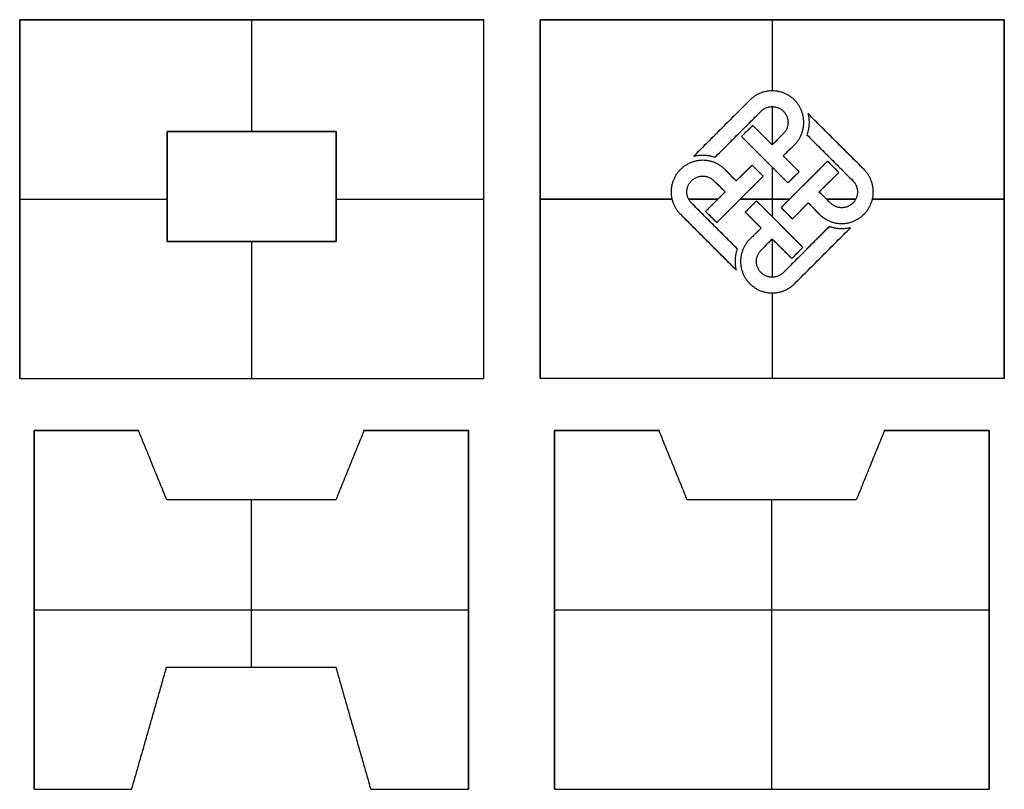
# Model space of a CAD drawing. Units: millimetres. Extents: x 95 to 305, y 109 to 273.
import ezdxf

# ---------------------------------------------------------------- set-up
doc = ezdxf.new("R2010")
doc.units = ezdxf.units.MM
doc.layers.add('bottom box', color=18, linetype='Continuous', true_color=0x000000)

msp = doc.modelspace()

# ---------------------------------------------------------------- linework, layer by layer
at = {"layer": 'bottom box'}
for p, q in [((95.23, 196.8, -77.34), (95.23, 273.2, -77.34)), ((144.64, 249.38, -78.84), (144.64, 273.2, -78.84)), ((144.64, 249.38, -75.84), (144.64, 273.2, -75.84)), ((194.06, 196.8, -77.34), (194.06, 273.2, -77.34)), ((206.06, 196.8, -77.34), (206.06, 273.2, -77.34)), ((255.48, 273.2, -75.84), (255.48, 258.05, -75.84)), ((255.48, 273.2, -78.84), (255.48, 258.05, -78.84)), ((304.89, 196.8, -77.34), (304.89, 273.2, -77.34)), ((250.71, 256.08, -75.84), (238.77, 244.14, -75.84)), ((250.71, 256.08, -78.84), (238.77, 244.14, -78.84)), ((255.48, 254.68, -75.84), (255.48, 246.54, -75.84)), ((255.48, 254.68, -78.84), (255.48, 246.54, -78.84)), ((243.31, 243.92, -75.84), (253.09, 253.7, -75.84)), ((243.31, 243.92, -78.84), (253.09, 253.7, -78.84)), ((275.02, 241.28, -75.84), (263.08, 253.22, -75.84)), ((275.02, 241.28, -78.84), (263.08, 253.22, -78.84)), ((251.31, 250.7, -75.84), (248.93, 248.33, -75.84)), ((251.31, 250.7, -78.84), (248.93, 248.33, -78.84)), ((255.48, 246.53, -75.84), (251.31, 250.7, -75.84)), ((255.48, 246.53, -78.84), (251.31, 250.7, -78.84)), ((253.09, 244.17, -75.84), (248.93, 248.33, -75.84)), ((258.82, 238.44, -78.84), (248.93, 248.33, -78.84)), ((248.93, 248.33, -78.84), (248.93, 248.33, -75.84)), ((257.85, 248.94, -75.84), (255.48, 246.53, -75.84)), ((257.85, 248.94, -78.84), (255.48, 246.53, -78.84)), ((262.86, 248.68, -75.84), (272.64, 238.9, -75.84)), ((262.86, 248.68, -78.84), (272.64, 238.9, -78.84)), ((257.79, 244.22, -75.84), (260.23, 246.56, -75.84)), ((257.79, 244.22, -78.84), (260.23, 246.56, -78.84)), ((255.47, 241.79, -78.27), (253.09, 244.17, -78.27)), ((253.09, 244.17, -75.84), (255.47, 241.79, -75.84)), ((253.09, 244.17, -75.84), (253.09, 244.17, -78.27)), ((253.09, 244.17, -77.05), (255.47, 241.79, -77.05)), ((257.79, 244.22, -75.84), (261.2, 240.82, -75.84)), ((257.79, 244.22, -78.84), (261.2, 240.82, -78.84)), ((257.79, 244.22, -78.84), (257.79, 244.22, -75.84)), ((247.77, 238.85, -75.84), (245.43, 241.28, -75.84)), ((247.77, 238.85, -78.84), (245.43, 241.28, -78.84)), ((247.77, 238.85, -75.84), (251.17, 242.25, -75.84)), ((247.77, 238.85, -78.84), (251.17, 242.25, -78.84)), ((253.55, 239.87, -75.84), (251.17, 242.25, -75.84)), ((253.55, 239.87, -78.84), (251.17, 242.25, -78.84)), ((251.17, 242.25, -78.84), (251.17, 242.25, -78.27)), ((254.28, 242.98, -78.27), (254.28, 242.98, -75.84)), ((258.82, 238.44, -75.84), (255.47, 241.79, -75.84)), ((255.47, 241.79, -75.84), (255.47, 241.79, -78.27)), ((255.48, 241.78, -75.84), (255.48, 231.25, -75.84)), ((255.48, 241.78, -78.84), (255.48, 231.25, -78.84)), ((257.38, 233.17, -78.84), (267.27, 243.06, -78.84)), ((263.11, 238.9, -75.84), (267.27, 243.06, -75.84)), ((269.65, 240.68, -75.84), (267.27, 243.06, -75.84)), ((269.65, 240.68, -78.84), (267.27, 243.06, -78.84)), ((267.27, 243.06, -78.84), (267.27, 243.06, -75.84)), ((253.55, 239.87, -78.84), (243.66, 229.98, -78.84)), ((253.55, 239.87, -75.84), (250.2, 236.52, -75.84)), ((252.36, 241.06, -78.27), (252.36, 241.06, -75.84)), ((253.55, 239.87, -78.84), (253.55, 239.87, -78.27)), ((258.82, 238.44, -75.84), (261.2, 240.82, -75.84)), ((258.82, 238.44, -78.84), (261.2, 240.82, -78.84)), ((260.01, 239.63, -78.27), (260.01, 239.63, -75.84)), ((261.2, 240.82, -78.84), (261.2, 240.82, -78.27)), ((265.48, 236.51, -75.84), (269.65, 240.68, -75.84)), ((265.48, 236.51, -78.84), (269.65, 240.68, -78.84)), ((243.05, 238.9, -75.84), (245.46, 236.54, -75.84)), ((243.05, 238.9, -78.84), (245.46, 236.54, -78.84)), ((247.77, 238.85, -78.84), (247.77, 238.85, -75.84)), ((258.82, 238.44, -78.84), (258.82, 238.44, -78.27)), ((260.73, 236.52, -78.27), (263.11, 238.9, -78.27)), ((263.11, 238.9, -75.84), (260.73, 236.52, -75.84)), ((263.11, 238.9, -77.05), (260.73, 236.52, -77.05)), ((261.92, 237.71, -78.27), (261.92, 237.71, -75.84)), ((263.11, 238.9, -75.84), (263.11, 238.9, -78.27)), ((95.23, 235, -78.84), (126.63, 235, -78.84)), ((95.23, 235, -75.84), (126.63, 235, -75.84)), ((95.23, 235, -75.84), (95.23, 235, -78.84)), ((162.63, 235, -78.84), (194.06, 235, -78.84)), ((162.63, 235, -75.84), (194.06, 235, -75.84)), ((194.06, 235, -78.84), (194.06, 235, -75.84)), ((234.12, 235, -75.84), (206.06, 235, -75.84)), ((206.06, 235, -78.84), (234.12, 235, -78.84)), ((206.06, 235, -75.84), (206.06, 235, -78.84)), ((243.92, 235, -75.84), (237.67, 235, -75.84)), ((237.67, 235, -78.84), (243.92, 235, -78.84)), ((245.46, 236.54, -75.84), (241.28, 232.36, -75.84)), ((245.46, 236.54, -78.84), (241.28, 232.36, -78.84)), ((250.2, 236.52, -78.27), (247.82, 234.14, -78.27)), ((247.82, 234.14, -75.84), (250.2, 236.52, -75.84)), ((247.82, 234.14, -77.05), (250.2, 236.52, -77.05)), ((259.21, 235, -75.84), (248.68, 235, -75.84)), ((248.68, 235, -78.84), (259.21, 235, -78.84)), ((249.01, 235.33, -78.27), (249.01, 235.33, -75.84)), ((250.2, 236.52, -75.84), (250.2, 236.52, -78.27)), ((257.38, 233.17, -75.84), (260.73, 236.52, -75.84)), ((260.73, 236.52, -75.84), (260.73, 236.52, -78.27)), ((267.89, 234.14, -75.84), (265.48, 236.51, -75.84)), ((267.89, 234.14, -78.84), (265.48, 236.51, -78.84)), ((273.27, 235, -75.84), (267.01, 235, -75.84)), ((267.01, 235, -78.84), (273.27, 235, -78.84)), ((304.89, 235, -75.84), (276.82, 235, -75.84)), ((276.82, 235, -78.84), (304.89, 235, -78.84)), ((304.89, 235, -78.84), (304.89, 235, -75.84)), ((248.07, 224.36, -75.84), (238.29, 234.14, -75.84)), ((248.07, 224.36, -78.84), (238.29, 234.14, -78.84)), ((247.82, 234.14, -75.84), (243.66, 229.98, -75.84)), ((247.82, 234.14, -75.84), (247.82, 234.14, -78.27)), ((252.12, 234.61, -75.84), (249.74, 232.23, -75.84)), ((252.12, 234.61, -78.84), (249.74, 232.23, -78.84)), ((250.93, 233.42, -78.27), (250.93, 233.42, -75.84)), ((252.12, 234.61, -75.84), (255.47, 231.26, -75.84)), ((252.12, 234.61, -78.84), (262.01, 224.72, -78.84)), ((252.12, 234.61, -78.84), (252.12, 234.61, -78.27)), ((257.38, 233.17, -75.84), (259.76, 230.79, -75.84)), ((257.38, 233.17, -78.84), (259.76, 230.79, -78.84)), ((257.38, 233.17, -78.84), (257.38, 233.17, -78.27)), ((263.16, 234.19, -75.84), (259.76, 230.79, -75.84)), ((263.16, 234.19, -78.84), (259.76, 230.79, -78.84)), ((263.16, 234.19, -75.84), (265.51, 231.76, -75.84)), ((263.16, 234.19, -78.84), (265.51, 231.76, -78.84)), ((263.16, 234.19, -78.84), (263.16, 234.19, -75.84)), ((235.91, 231.76, -75.84), (247.85, 219.83, -75.84)), ((235.91, 231.76, -78.84), (247.85, 219.83, -78.84)), ((241.28, 232.36, -75.84), (243.66, 229.98, -75.84)), ((241.28, 232.36, -78.84), (243.66, 229.98, -78.84)), ((253.14, 228.82, -75.84), (249.74, 232.23, -75.84)), ((253.14, 228.82, -78.84), (249.74, 232.23, -78.84)), ((249.74, 232.23, -78.84), (249.74, 232.23, -78.27)), ((255.47, 231.26, -78.27), (257.85, 228.88, -78.27)), ((255.47, 231.26, -78.27), (255.47, 231.26, -75.84)), ((257.85, 228.88, -75.84), (255.47, 231.26, -75.84)), ((257.85, 228.88, -77.05), (255.47, 231.26, -77.05)), ((258.57, 231.98, -78.27), (258.57, 231.98, -75.84)), ((259.76, 230.79, -78.84), (259.76, 230.79, -78.27)), ((243.66, 229.98, -78.84), (243.66, 229.98, -75.84)), ((253.14, 228.82, -75.84), (250.71, 226.48, -75.84)), ((253.14, 228.82, -78.84), (250.71, 226.48, -78.84)), ((253.14, 228.82, -78.84), (253.14, 228.82, -75.84)), ((256.66, 230.07, -78.27), (256.66, 230.07, -75.84)), ((267.63, 229.13, -75.84), (257.85, 219.35, -75.84)), ((267.63, 229.13, -78.84), (257.85, 219.35, -78.84)), ((257.85, 228.88, -75.84), (262.01, 224.72, -75.84)), ((257.85, 228.88, -75.84), (257.85, 228.88, -78.27)), ((260.23, 216.97, -75.84), (272.16, 228.9, -75.84)), ((260.23, 216.97, -78.84), (272.16, 228.9, -78.84)), ((253.09, 224.1, -75.84), (255.45, 226.51, -75.84)), ((253.09, 224.1, -78.84), (255.45, 226.51, -78.84)), ((255.45, 226.51, -75.84), (259.63, 222.34, -75.84)), ((255.45, 226.51, -78.84), (259.63, 222.34, -78.84)), ((255.48, 226.49, -75.84), (255.48, 218.36, -75.84)), ((255.48, 226.49, -78.84), (255.48, 218.36, -78.84)), ((144.64, 196.8, -78.84), (144.64, 225.96, -78.84)), ((144.64, 196.8, -75.84), (144.64, 225.96, -75.84)), ((259.63, 222.34, -75.84), (262.01, 224.72, -75.84)), ((259.63, 222.34, -78.84), (262.01, 224.72, -78.84)), ((262.01, 224.72, -78.84), (262.01, 224.72, -75.84)), ((255.48, 215, -75.84), (255.48, 196.8, -75.84)), ((255.48, 215, -78.84), (255.48, 196.8, -78.84)), ((95.23, 196.8, -77.34), (194.06, 196.8, -77.34)), ((144.64, 196.8, -78.84), (144.64, 196.8, -75.84)), ((304.89, 196.8, -77.34), (206.06, 196.8, -77.34)), ((255.48, 196.8, -75.84), (255.48, 196.8, -78.84)), ((120.54, 185.71, -77.34), (98.29, 185.71, -77.34)), ((109.42, 185.71, -75.84), (109.42, 185.71, -78.84)), ((190.83, 185.71, -77.34), (168.54, 185.71, -77.34)), ((179.68, 185.71, -75.84), (179.68, 185.71, -78.84)), ((231.37, 185.71, -77.34), (209.13, 185.71, -77.34)), ((220.25, 185.71, -78.84), (220.25, 185.71, -75.84)), ((301.66, 185.71, -77.34), (279.37, 185.71, -77.34)), ((290.52, 185.71, -78.84), (290.52, 185.71, -75.84)), ((126.54, 170.93, -78.84), (126.54, 170.93, -75.84)), ((162.54, 170.93, -77.34), (126.54, 170.93, -77.34)), ((144.54, 170.93, -75.84), (144.54, 170.93, -78.84)), ((144.56, 135.31, -78.84), (144.56, 170.93, -78.84)), ((144.56, 135.31, -75.84), (144.56, 170.93, -75.84)), ((162.54, 170.93, -75.84), (162.54, 170.93, -78.84)), ((237.37, 170.93, -78.84), (237.37, 170.93, -75.84)), ((273.37, 170.93, -77.34), (237.37, 170.93, -77.34)), ((255.37, 170.93, -75.84), (255.37, 170.93, -78.84)), ((255.39, 109.31, -75.84), (255.39, 170.93, -75.84)), ((255.39, 109.31, -78.84), (255.39, 170.93, -78.84)), ((273.37, 170.93, -75.84), (273.37, 170.93, -78.84)), ((98.29, 147.51, -78.84), (190.83, 147.51, -78.84)), ((98.29, 147.51, -75.84), (190.83, 147.51, -75.84)), ((209.13, 147.51, -75.84), (301.66, 147.51, -75.84)), ((209.13, 147.51, -78.84), (301.66, 147.51, -78.84)), ((126.51, 135.31, -78.84), (126.51, 135.31, -75.84)), ((126.51, 135.31, -77.34), (162.54, 135.31, -77.34)), ((144.52, 135.31, -75.84), (144.52, 135.31, -78.84)), ((162.54, 135.31, -78.84), (162.54, 135.31, -75.84)), ((98.29, 109.31, -77.34), (119.07, 109.31, -77.34)), ((108.68, 109.31, -75.84), (108.68, 109.31, -78.84)), ((169.98, 109.31, -77.34), (190.83, 109.31, -77.34)), ((180.4, 109.31, -75.84), (180.4, 109.31, -78.84)), ((209.13, 109.31, -77.34), (301.66, 109.31, -77.34)), ((255.39, 109.31, -78.84), (255.39, 109.31, -75.84))]:
    msp.add_line(p, q, dxfattribs=at)
for points in [[(95.23, 273.2, -78.84), (95.23, 196.8, -78.84)], [(95.23, 273.2, -75.84), (95.23, 196.8, -75.84)], [(95.23, 273.2, -78.84), (95.23, 273.2, -75.84)], [(95.23, 273.2, -78.84), (194.06, 273.2, -78.84)], [(95.23, 273.2, -75.84), (194.06, 273.2, -75.84)], [(194.06, 273.2, -77.34), (95.23, 273.2, -77.34)], [(144.64, 273.2, -78.84), (144.64, 273.2, -75.84)], [(194.06, 196.8, -78.84), (194.06, 273.2, -78.84)], [(194.06, 196.8, -75.84), (194.06, 273.2, -75.84)], [(194.06, 273.2, -75.84), (194.06, 273.2, -78.84)], [(304.89, 273.2, -75.84), (206.06, 273.2, -75.84)], [(304.89, 273.2, -78.84), (206.06, 273.2, -78.84)], [(206.06, 273.2, -78.84), (206.06, 273.2, -75.84)], [(206.06, 273.2, -75.84), (206.06, 196.8, -75.84)], [(206.06, 196.8, -78.84), (206.06, 273.2, -78.84)], [(206.06, 273.2, -77.34), (304.89, 273.2, -77.34)], [(255.48, 273.2, -75.84), (255.48, 273.2, -78.84)], [(304.89, 273.2, -75.84), (304.89, 273.2, -78.84)], [(304.89, 196.8, -75.84), (304.89, 273.2, -75.84)], [(304.89, 273.2, -78.84), (304.89, 196.8, -78.84)], [(250.71, 256.08, -77.34), (238.77, 244.14, -77.34)], [(250.71, 256.08, -78.84), (250.71, 256.08, -75.84)], [(260.23, 256.08, -78.84), (260.23, 256.08, -75.84)], [(243.31, 243.92, -77.34), (253.09, 253.7, -77.34)], [(253.09, 253.7, -78.84), (253.09, 253.7, -75.84)], [(257.85, 253.7, -78.84), (257.85, 253.7, -75.84)], [(263.08, 253.22, -78.84), (263.08, 253.22, -75.84)], [(275.02, 241.28, -77.34), (263.08, 253.22, -77.34)], [(244.74, 250.11, -78.84), (244.74, 250.11, -75.84)], [(251.31, 250.7, -77.34), (248.93, 248.33, -77.34)], [(250.12, 249.52, -78.84), (250.12, 249.52, -75.84)], [(251.31, 250.7, -78.84), (251.31, 250.7, -75.84)], [(255.48, 246.53, -77.34), (251.31, 250.7, -77.34)], [(263.31, 250.93, -78.84), (263.31, 250.93, -75.84)], [(126.63, 249.38, -78.84), (162.63, 249.38, -78.84)], [(126.63, 225.96, -78.84), (126.63, 249.38, -78.84)], [(126.63, 249.38, -75.84), (162.63, 249.38, -75.84)], [(126.63, 225.96, -75.84), (126.63, 249.38, -75.84)], [(126.63, 249.38, -78.84), (126.63, 249.38, -75.84)], [(162.63, 249.38, -77.34), (126.63, 249.38, -77.34)], [(126.63, 249.38, -77.34), (126.63, 225.96, -77.34)], [(144.63, 249.38, -78.84), (144.63, 249.38, -75.84)], [(162.63, 249.38, -78.84), (162.63, 225.96, -78.84)], [(162.63, 249.38, -75.84), (162.63, 225.96, -75.84)], [(162.63, 249.38, -78.84), (162.63, 249.38, -75.84)], [(162.63, 225.96, -77.34), (162.63, 249.38, -77.34)], [(248.2, 248.81, -78.84), (248.2, 248.81, -75.84)], [(248.93, 248.33, -77.34), (253.09, 244.17, -77.34)], [(253.4, 248.62, -78.84), (253.4, 248.62, -75.84)], [(257.85, 248.94, -77.34), (255.48, 246.53, -77.34)], [(256.66, 247.74, -78.84), (256.66, 247.74, -75.84)], [(257.85, 248.94, -78.84), (257.85, 248.94, -75.84)], [(262.86, 248.68, -78.84), (262.86, 248.68, -75.84)], [(262.86, 248.68, -77.34), (272.64, 238.9, -77.34)], [(255.48, 246.53, -78.84), (255.48, 246.53, -75.84)], [(257.79, 244.22, -77.34), (260.23, 246.56, -77.34)], [(259.01, 245.39, -78.84), (259.01, 245.39, -75.84)], [(260.23, 246.56, -78.84), (260.23, 246.56, -75.84)], [(269.05, 247.25, -78.84), (269.05, 247.25, -75.84)], [(238.77, 244.14, -78.84), (238.77, 244.14, -75.84)], [(241.06, 244.36, -78.84), (241.06, 244.36, -75.84)], [(243.31, 243.92, -78.84), (243.31, 243.92, -75.84)], [(253.87, 243.38, -78.84), (253.87, 243.38, -78.27)], [(257.79, 244.22, -77.34), (261.2, 240.82, -77.34)], [(267.75, 243.79, -78.84), (267.75, 243.79, -75.84)], [(235.91, 241.28, -78.84), (235.91, 241.28, -75.84)], [(245.43, 241.28, -78.84), (245.43, 241.28, -75.84)], [(247.77, 238.85, -77.34), (245.43, 241.28, -77.34)], [(247.77, 238.85, -77.34), (251.17, 242.25, -77.34)], [(253.55, 239.87, -78.27), (251.17, 242.25, -78.27)], [(251.17, 242.25, -78.27), (251.17, 242.25, -75.84)], [(253.55, 239.87, -78.55), (251.17, 242.25, -78.55)], [(253.55, 239.87, -77.05), (251.17, 242.25, -77.05)], [(255.47, 241.79, -77.34), (258.82, 238.44, -77.34)], [(259.5, 242.52, -75.84), (259.5, 242.52, -78.84)], [(267.27, 243.06, -77.34), (263.11, 238.9, -77.34)], [(269.65, 240.68, -77.34), (267.27, 243.06, -77.34)], [(268.46, 241.87, -78.84), (268.46, 241.87, -75.84)], [(275.02, 241.28, -78.84), (275.02, 241.28, -75.84)], [(246.6, 240.06, -78.84), (246.6, 240.06, -75.84)], [(249.47, 240.55, -75.84), (249.47, 240.55, -78.84)], [(250.2, 236.52, -77.34), (253.55, 239.87, -77.34)], [(252.36, 241.06, -78.84), (252.36, 241.06, -78.27)], [(253.55, 239.87, -75.84), (253.55, 239.87, -78.27)], [(258.82, 238.44, -78.27), (261.2, 240.82, -78.27)], [(258.82, 238.44, -78.55), (261.2, 240.82, -78.55)], [(258.82, 238.44, -77.05), (261.2, 240.82, -77.05)], [(260.01, 239.63, -78.84), (260.01, 239.63, -78.27)], [(261.2, 240.82, -78.27), (261.2, 240.82, -75.84)], [(265.48, 236.51, -77.34), (269.65, 240.68, -77.34)], [(269.65, 240.68, -78.84), (269.65, 240.68, -75.84)], [(126.63, 237.67, -78.84), (126.63, 237.67, -75.84)], [(162.63, 237.67, -78.84), (162.63, 237.67, -75.84)], [(238.29, 238.9, -78.84), (238.29, 238.9, -75.84)], [(243.05, 238.9, -78.84), (243.05, 238.9, -75.84)], [(243.05, 238.9, -77.34), (245.46, 236.54, -77.34)], [(244.25, 237.72, -78.84), (244.25, 237.72, -75.84)], [(258.82, 238.44, -75.84), (258.82, 238.44, -78.27)], [(262.33, 238.12, -78.84), (262.33, 238.12, -78.27)], [(267.56, 238.59, -78.84), (267.56, 238.59, -75.84)], [(272.64, 238.9, -78.84), (272.64, 238.9, -75.84)], [(245.46, 236.54, -77.34), (241.28, 232.36, -77.34)], [(245.46, 236.54, -78.84), (245.46, 236.54, -75.84)], [(248.61, 234.93, -78.84), (248.61, 234.93, -78.27)], [(260.73, 236.52, -77.34), (257.38, 233.17, -77.34)], [(265.48, 236.51, -78.84), (265.48, 236.51, -75.84)], [(267.89, 234.14, -77.34), (265.48, 236.51, -77.34)], [(266.68, 235.32, -78.84), (266.68, 235.32, -75.84)], [(238.29, 234.14, -78.84), (238.29, 234.14, -75.84)], [(248.07, 224.36, -77.34), (238.29, 234.14, -77.34)], [(243.37, 234.45, -78.84), (243.37, 234.45, -75.84)], [(243.66, 229.98, -77.34), (247.82, 234.14, -77.34)], [(252.12, 234.61, -78.27), (249.74, 232.23, -78.27)], [(252.12, 234.61, -78.55), (249.74, 232.23, -78.55)], [(252.12, 234.61, -77.05), (249.74, 232.23, -77.05)], [(250.93, 233.42, -78.84), (250.93, 233.42, -78.27)], [(252.12, 234.61, -75.84), (252.12, 234.61, -78.27)], [(255.47, 231.26, -77.34), (252.12, 234.61, -77.34)], [(257.38, 233.17, -78.27), (259.76, 230.79, -78.27)], [(257.38, 233.17, -75.84), (257.38, 233.17, -78.27)], [(257.38, 233.17, -78.55), (259.76, 230.79, -78.55)], [(257.38, 233.17, -77.05), (259.76, 230.79, -77.05)], [(263.16, 234.19, -77.34), (259.76, 230.79, -77.34)], [(263.16, 234.19, -77.34), (265.51, 231.76, -77.34)], [(264.34, 232.98, -78.84), (264.34, 232.98, -75.84)], [(267.89, 234.14, -78.84), (267.89, 234.14, -75.84)], [(272.64, 234.14, -78.84), (272.64, 234.14, -75.84)], [(235.91, 231.76, -78.84), (235.91, 231.76, -75.84)], [(235.91, 231.76, -77.34), (247.85, 219.83, -77.34)], [(241.28, 232.36, -78.84), (241.28, 232.36, -75.84)], [(241.28, 232.36, -77.34), (243.66, 229.98, -77.34)], [(242.47, 231.17, -78.84), (242.47, 231.17, -75.84)], [(249.74, 232.23, -78.27), (249.74, 232.23, -75.84)], [(253.14, 228.82, -77.34), (249.74, 232.23, -77.34)], [(258.57, 231.98, -78.84), (258.57, 231.98, -78.27)], [(259.76, 230.79, -75.84), (259.76, 230.79, -78.27)], [(261.46, 232.49, -75.84), (261.46, 232.49, -78.84)], [(265.51, 231.76, -78.84), (265.51, 231.76, -75.84)], [(275.02, 231.76, -78.84), (275.02, 231.76, -75.84)], [(243.18, 229.25, -78.84), (243.18, 229.25, -75.84)], [(253.14, 228.82, -77.34), (250.71, 226.48, -77.34)], [(251.44, 230.53, -75.84), (251.44, 230.53, -78.84)], [(257.06, 229.66, -78.84), (257.06, 229.66, -78.27)], [(267.63, 229.13, -77.34), (257.85, 219.35, -77.34)], [(262.01, 224.72, -77.34), (257.85, 228.88, -77.34)], [(260.23, 216.97, -77.34), (272.16, 228.9, -77.34)], [(267.63, 229.13, -78.84), (267.63, 229.13, -75.84)], [(269.88, 228.68, -78.84), (269.88, 228.68, -75.84)], [(272.16, 228.9, -78.84), (272.16, 228.9, -75.84)], [(250.71, 226.48, -78.84), (250.71, 226.48, -75.84)], [(251.93, 227.65, -78.84), (251.93, 227.65, -75.84)], [(253.09, 224.1, -77.34), (255.45, 226.51, -77.34)], [(255.45, 226.51, -78.84), (255.45, 226.51, -75.84)], [(255.45, 226.51, -77.34), (259.63, 222.34, -77.34)], [(162.63, 225.96, -78.84), (126.63, 225.96, -78.84)], [(162.63, 225.96, -75.84), (126.63, 225.96, -75.84)], [(126.63, 225.96, -78.84), (126.63, 225.96, -75.84)], [(126.63, 225.96, -77.34), (162.63, 225.96, -77.34)], [(144.63, 225.96, -78.84), (144.63, 225.96, -75.84)], [(162.63, 225.96, -78.84), (162.63, 225.96, -75.84)], [(241.88, 225.79, -78.84), (241.88, 225.79, -75.84)], [(248.07, 224.36, -78.84), (248.07, 224.36, -75.84)], [(254.27, 225.31, -78.84), (254.27, 225.31, -75.84)], [(257.54, 224.43, -78.84), (257.54, 224.43, -75.84)], [(259.63, 222.34, -77.34), (262.01, 224.72, -77.34)], [(253.09, 224.1, -78.84), (253.09, 224.1, -75.84)], [(259.63, 222.34, -78.84), (259.63, 222.34, -75.84)], [(260.82, 223.53, -78.84), (260.82, 223.53, -75.84)], [(262.74, 224.24, -78.84), (262.74, 224.24, -75.84)], [(266.19, 222.94, -78.84), (266.19, 222.94, -75.84)], [(247.63, 222.11, -78.84), (247.63, 222.11, -75.84)], [(247.85, 219.83, -78.84), (247.85, 219.83, -75.84)], [(253.09, 219.35, -78.84), (253.09, 219.35, -75.84)], [(257.85, 219.35, -78.84), (257.85, 219.35, -75.84)], [(250.71, 216.97, -78.84), (250.71, 216.97, -75.84)], [(260.23, 216.97, -78.84), (260.23, 216.97, -75.84)], [(95.23, 196.8, -75.84), (95.23, 196.8, -78.84)], [(95.23, 196.8, -78.84), (194.06, 196.8, -78.84)], [(95.23, 196.8, -75.84), (194.06, 196.8, -75.84)], [(194.06, 196.8, -78.84), (194.06, 196.8, -75.84)], [(304.89, 196.8, -78.84), (206.06, 196.8, -78.84)], [(304.89, 196.8, -75.84), (206.06, 196.8, -75.84)], [(206.06, 196.8, -75.84), (206.06, 196.8, -78.84)], [(304.89, 196.8, -78.84), (304.89, 196.8, -75.84)], [(98.29, 109.31, -78.84), (98.29, 185.71, -78.84)], [(98.29, 109.31, -75.84), (98.29, 185.71, -75.84)], [(98.29, 185.71, -75.84), (98.29, 185.71, -78.84)], [(98.29, 185.71, -75.84), (120.54, 185.71, -75.84)], [(98.29, 185.71, -78.84), (120.54, 185.71, -78.84)], [(98.29, 185.71, -77.34), (98.29, 109.31, -77.34)], [(120.54, 185.71, -78.84), (120.54, 185.71, -75.84)], [(126.54, 170.93, -78.84), (120.54, 185.71, -78.84)], [(126.54, 170.93, -75.84), (120.54, 185.71, -75.84)], [(126.54, 170.93, -77.34), (120.54, 185.71, -77.34)], [(168.54, 185.71, -78.84), (162.54, 170.93, -78.84)], [(168.54, 185.71, -75.84), (162.54, 170.93, -75.84)], [(168.54, 185.71, -77.34), (162.54, 170.93, -77.34)], [(168.54, 185.71, -75.84), (168.54, 185.71, -78.84)], [(168.54, 185.71, -75.84), (190.83, 185.71, -75.84)], [(168.54, 185.71, -78.84), (190.83, 185.71, -78.84)], [(190.83, 185.71, -78.84), (190.83, 109.31, -78.84)], [(190.83, 185.71, -75.84), (190.83, 109.31, -75.84)], [(190.83, 185.71, -78.84), (190.83, 185.71, -75.84)], [(190.83, 109.31, -77.34), (190.83, 185.71, -77.34)], [(209.13, 185.71, -75.84), (209.13, 185.71, -78.84)], [(209.13, 109.31, -75.84), (209.13, 185.71, -75.84)], [(209.13, 109.31, -78.84), (209.13, 185.71, -78.84)], [(209.13, 185.71, -78.84), (231.37, 185.71, -78.84)], [(209.13, 185.71, -75.84), (231.37, 185.71, -75.84)], [(209.13, 185.71, -77.34), (209.13, 109.31, -77.34)], [(231.37, 185.71, -75.84), (231.37, 185.71, -78.84)], [(237.37, 170.93, -75.84), (231.37, 185.71, -75.84)], [(237.37, 170.93, -78.84), (231.37, 185.71, -78.84)], [(237.37, 170.93, -77.34), (231.37, 185.71, -77.34)], [(279.37, 185.71, -75.84), (273.37, 170.93, -75.84)], [(279.37, 185.71, -78.84), (273.37, 170.93, -78.84)], [(279.37, 185.71, -77.34), (273.37, 170.93, -77.34)], [(279.37, 185.71, -78.84), (279.37, 185.71, -75.84)], [(279.37, 185.71, -78.84), (301.66, 185.71, -78.84)], [(279.37, 185.71, -75.84), (301.66, 185.71, -75.84)], [(301.66, 185.71, -78.84), (301.66, 185.71, -75.84)], [(301.66, 185.71, -75.84), (301.66, 109.31, -75.84)], [(301.66, 185.71, -78.84), (301.66, 109.31, -78.84)], [(301.66, 109.31, -77.34), (301.66, 185.71, -77.34)], [(123.54, 178.32, -75.84), (123.54, 178.32, -78.84)], [(165.54, 178.32, -75.84), (165.54, 178.32, -78.84)], [(234.37, 178.32, -75.84), (234.37, 178.32, -78.84)], [(276.37, 178.32, -75.84), (276.37, 178.32, -78.84)], [(162.54, 170.93, -78.84), (126.54, 170.93, -78.84)], [(162.54, 170.93, -75.84), (126.54, 170.93, -75.84)], [(273.37, 170.93, -75.84), (237.37, 170.93, -75.84)], [(273.37, 170.93, -78.84), (237.37, 170.93, -78.84)], [(98.29, 147.51, -75.84), (98.29, 147.51, -78.84)], [(190.83, 147.51, -75.84), (190.83, 147.51, -78.84)], [(209.13, 147.51, -75.84), (209.13, 147.51, -78.84)], [(301.66, 147.51, -75.84), (301.66, 147.51, -78.84)], [(119.07, 109.31, -78.84), (126.51, 135.31, -78.84)], [(119.07, 109.31, -75.84), (126.51, 135.31, -75.84)], [(119.07, 109.31, -77.34), (126.51, 135.31, -77.34)], [(126.51, 135.31, -78.84), (162.54, 135.31, -78.84)], [(126.51, 135.31, -75.84), (162.54, 135.31, -75.84)], [(162.54, 135.31, -78.84), (169.98, 109.31, -78.84)], [(162.54, 135.31, -75.84), (169.98, 109.31, -75.84)], [(162.54, 135.31, -77.34), (169.98, 109.31, -77.34)], [(122.79, 122.31, -75.84), (122.79, 122.31, -78.84)], [(166.26, 122.31, -75.84), (166.26, 122.31, -78.84)], [(98.29, 109.31, -75.84), (98.29, 109.31, -78.84)], [(98.29, 109.31, -75.84), (119.07, 109.31, -75.84)], [(98.29, 109.31, -78.84), (119.07, 109.31, -78.84)], [(119.07, 109.31, -75.84), (119.07, 109.31, -78.84)], [(169.98, 109.31, -78.84), (169.98, 109.31, -75.84)], [(169.98, 109.31, -75.84), (190.83, 109.31, -75.84)], [(169.98, 109.31, -78.84), (190.83, 109.31, -78.84)], [(190.83, 109.31, -78.84), (190.83, 109.31, -75.84)], [(209.13, 109.31, -78.84), (209.13, 109.31, -75.84)], [(209.13, 109.31, -78.84), (301.66, 109.31, -78.84)], [(209.13, 109.31, -75.84), (301.66, 109.31, -75.84)], [(301.66, 109.31, -75.84), (301.66, 109.31, -78.84)]]:
    msp.add_open_spline(points, degree=1, dxfattribs=at)
for points, knots in [([(260.23, 246.56, -75.84), (264.98, 251.32, -75.84), (260.23, 256.08, -75.84), (255.47, 260.83, -75.84), (250.71, 256.08, -75.84)], [12.711295, 12.711295, 12.711295, 17.423684, 17.423684, 22.136073, 22.136073, 22.136073]), ([(260.23, 246.56, -78.84), (264.98, 251.32, -78.84), (260.23, 256.08, -78.84), (255.47, 260.83, -78.84), (250.71, 256.08, -78.84)], [12.711295, 12.711295, 12.711295, 17.423684, 17.423684, 22.136073, 22.136073, 22.136073]), ([(260.23, 246.56, -77.34), (264.98, 251.32, -77.34), (260.23, 256.08, -77.34), (255.47, 260.83, -77.34), (250.71, 256.08, -77.34)], [12.711295, 12.711295, 12.711295, 17.423684, 17.423684, 22.136073, 22.136073, 22.136073]), ([(253.09, 253.7, -75.84), (255.47, 256.08, -75.84), (257.85, 253.7, -75.84), (260.23, 251.32, -75.84), (257.85, 248.94, -75.84)], [-17.395165, -17.395165, -17.395165, -11.712389, -11.712389, -6.029613, -6.029613, -6.029613]), ([(253.09, 253.7, -78.84), (255.47, 256.08, -78.84), (257.85, 253.7, -78.84), (260.23, 251.32, -78.84), (257.85, 248.94, -78.84)], [-17.395165, -17.395165, -17.395165, -11.712389, -11.712389, -6.029613, -6.029613, -6.029613]), ([(253.09, 253.7, -77.34), (255.47, 256.08, -77.34), (257.85, 253.7, -77.34), (260.23, 251.32, -77.34), (257.85, 248.94, -77.34)], [-17.395165, -17.395165, -17.395165, -11.712389, -11.712389, -6.029613, -6.029613, -6.029613]), ([(245.43, 241.28, -75.84), (240.67, 246.04, -75.84), (235.91, 241.28, -75.84), (231.16, 236.52, -75.84), (235.91, 231.76, -75.84)], [12.711295, 12.711295, 12.711295, 17.423684, 17.423684, 22.136073, 22.136073, 22.136073]), ([(245.43, 241.28, -78.84), (240.67, 246.04, -78.84), (235.91, 241.28, -78.84), (231.16, 236.52, -78.84), (235.91, 231.76, -78.84)], [12.711295, 12.711295, 12.711295, 17.423684, 17.423684, 22.136073, 22.136073, 22.136073]), ([(245.43, 241.28, -77.34), (240.67, 246.04, -77.34), (235.91, 241.28, -77.34), (231.16, 236.52, -77.34), (235.91, 231.76, -77.34)], [12.711295, 12.711295, 12.711295, 17.423684, 17.423684, 22.136073, 22.136073, 22.136073]), ([(265.51, 231.76, -75.84), (270.26, 227.01, -75.84), (275.02, 231.76, -75.84), (279.78, 236.52, -75.84), (275.02, 241.28, -75.84)], [12.711295, 12.711295, 12.711295, 17.423684, 17.423684, 22.136073, 22.136073, 22.136073]), ([(265.51, 231.76, -78.84), (270.26, 227.01, -78.84), (275.02, 231.76, -78.84), (279.78, 236.52, -78.84), (275.02, 241.28, -78.84)], [12.711295, 12.711295, 12.711295, 17.423684, 17.423684, 22.136073, 22.136073, 22.136073]), ([(265.51, 231.76, -77.34), (270.26, 227.01, -77.34), (275.02, 231.76, -77.34), (279.78, 236.52, -77.34), (275.02, 241.28, -77.34)], [12.711295, 12.711295, 12.711295, 17.423684, 17.423684, 22.136073, 22.136073, 22.136073]), ([(238.29, 234.14, -75.84), (235.91, 236.52, -75.84), (238.29, 238.9, -75.84), (240.67, 241.28, -75.84), (243.05, 238.9, -75.84)], [-17.395165, -17.395165, -17.395165, -11.712389, -11.712389, -6.029613, -6.029613, -6.029613]), ([(238.29, 234.14, -78.84), (235.91, 236.52, -78.84), (238.29, 238.9, -78.84), (240.67, 241.28, -78.84), (243.05, 238.9, -78.84)], [-17.395165, -17.395165, -17.395165, -11.712389, -11.712389, -6.029613, -6.029613, -6.029613]), ([(238.29, 234.14, -77.34), (235.91, 236.52, -77.34), (238.29, 238.9, -77.34), (240.67, 241.28, -77.34), (243.05, 238.9, -77.34)], [-17.395165, -17.395165, -17.395165, -11.712389, -11.712389, -6.029613, -6.029613, -6.029613]), ([(272.64, 238.9, -75.84), (275.02, 236.52, -75.84), (272.64, 234.14, -75.84), (270.26, 231.76, -75.84), (267.89, 234.14, -75.84)], [-17.395165, -17.395165, -17.395165, -11.712389, -11.712389, -6.029613, -6.029613, -6.029613]), ([(272.64, 238.9, -78.84), (275.02, 236.52, -78.84), (272.64, 234.14, -78.84), (270.26, 231.76, -78.84), (267.89, 234.14, -78.84)], [-17.395165, -17.395165, -17.395165, -11.712389, -11.712389, -6.029613, -6.029613, -6.029613]), ([(272.64, 238.9, -77.34), (275.02, 236.52, -77.34), (272.64, 234.14, -77.34), (270.26, 231.76, -77.34), (267.89, 234.14, -77.34)], [-17.395165, -17.395165, -17.395165, -11.712389, -11.712389, -6.029613, -6.029613, -6.029613]), ([(250.71, 226.48, -75.84), (245.95, 221.72, -75.84), (250.71, 216.97, -75.84), (255.47, 212.21, -75.84), (260.23, 216.97, -75.84)], [12.711295, 12.711295, 12.711295, 17.423684, 17.423684, 22.136073, 22.136073, 22.136073]), ([(250.71, 226.48, -78.84), (245.95, 221.72, -78.84), (250.71, 216.97, -78.84), (255.47, 212.21, -78.84), (260.23, 216.97, -78.84)], [12.711295, 12.711295, 12.711295, 17.423684, 17.423684, 22.136073, 22.136073, 22.136073]), ([(250.71, 226.48, -77.34), (245.95, 221.72, -77.34), (250.71, 216.97, -77.34), (255.47, 212.21, -77.34), (260.23, 216.97, -77.34)], [12.711295, 12.711295, 12.711295, 17.423684, 17.423684, 22.136073, 22.136073, 22.136073]), ([(257.85, 219.35, -75.84), (255.47, 216.97, -75.84), (253.09, 219.35, -75.84), (250.71, 221.72, -75.84), (253.09, 224.1, -75.84)], [-17.395165, -17.395165, -17.395165, -11.712389, -11.712389, -6.029613, -6.029613, -6.029613]), ([(257.85, 219.35, -78.84), (255.47, 216.97, -78.84), (253.09, 219.35, -78.84), (250.71, 221.72, -78.84), (253.09, 224.1, -78.84)], [-17.395165, -17.395165, -17.395165, -11.712389, -11.712389, -6.029613, -6.029613, -6.029613]), ([(257.85, 219.35, -77.34), (255.47, 216.97, -77.34), (253.09, 219.35, -77.34), (250.71, 221.72, -77.34), (253.09, 224.1, -77.34)], [-17.395165, -17.395165, -17.395165, -11.712389, -11.712389, -6.029613, -6.029613, -6.029613])]:
    msp.add_rational_spline(points, [1, 0.707106781187, 1, 0.707106781187, 1], degree=2, knots=knots, dxfattribs=at)
for points in [[(263.08, 253.22, -75.84), (263.66, 250.92, -75.84), (262.86, 248.68, -75.84)], [(263.08, 253.22, -78.84), (263.66, 250.92, -78.84), (262.86, 248.68, -78.84)], [(263.08, 253.22, -77.34), (263.66, 250.92, -77.34), (262.86, 248.68, -77.34)], [(238.77, 244.14, -75.84), (241.07, 244.71, -75.84), (243.31, 243.92, -75.84)], [(238.77, 244.14, -78.84), (241.07, 244.71, -78.84), (243.31, 243.92, -78.84)], [(238.77, 244.14, -77.34), (241.07, 244.71, -77.34), (243.31, 243.92, -77.34)], [(272.16, 228.9, -75.84), (269.86, 228.33, -75.84), (267.63, 229.13, -75.84)], [(272.16, 228.9, -78.84), (269.86, 228.33, -78.84), (267.63, 229.13, -78.84)], [(272.16, 228.9, -77.34), (269.86, 228.33, -77.34), (267.63, 229.13, -77.34)], [(247.85, 219.83, -75.84), (247.28, 222.13, -75.84), (248.07, 224.36, -75.84)], [(247.85, 219.83, -78.84), (247.28, 222.13, -78.84), (248.07, 224.36, -78.84)], [(247.85, 219.83, -77.34), (247.28, 222.13, -77.34), (248.07, 224.36, -77.34)]]:
    msp.add_rational_spline(points, [1, 0.957268160785, 1], degree=2, dxfattribs=at)

doc.saveas('drawing.dxf')
